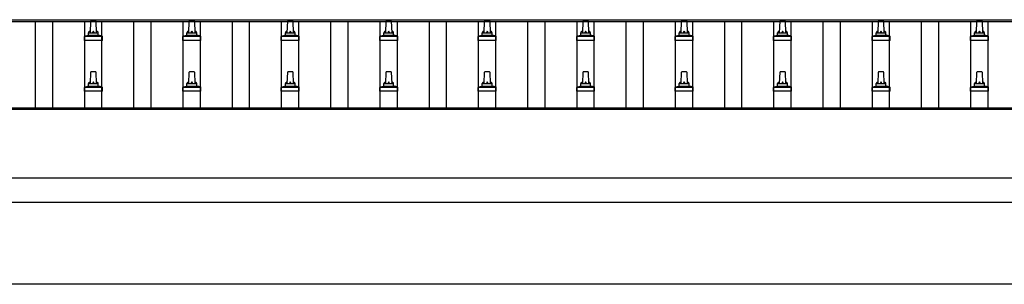
# Model space of a CAD drawing. Units: millimetres. Extents: x 0 to 37845, y 0 to 26730.
# Drawn here: x 4003 to 6003, y 6757 to 7295 of the extents above; entities that cross this region are included whole.
import ezdxf

# ---------------------------------------------------------------- set-up
doc = ezdxf.new("R2010")
doc.units = ezdxf.units.MM
doc.layers.add('YKK_13', color=4, linetype='Continuous', lineweight=30)
doc.layers.add('YKK_A1', color=4, linetype='Continuous', lineweight=30)

msp = doc.modelspace()

# ---------------------------------------------------------------- linework, layer by layer
at = {"layer": 'YKK_13'}
for p, q in [((4146.5, 7268.4), (4147.3, 7292)), ((4148.3, 7292.9), (4156.8, 7292.9)), ((4157.8, 7292), (4158.5, 7268.4)), ((4346.5, 7268.4), (4347.3, 7292)), ((4348.3, 7292.9), (4356.8, 7292.9)), ((4357.8, 7292), (4358.5, 7268.4)), ((4546.5, 7268.4), (4547.3, 7292)), ((4548.3, 7292.9), (4556.8, 7292.9)), ((4557.8, 7292), (4558.5, 7268.4)), ((4746.5, 7268.4), (4747.3, 7292)), ((4748.3, 7292.9), (4756.8, 7292.9)), ((4757.8, 7292), (4758.5, 7268.4)), ((4946.5, 7268.4), (4947.3, 7292)), ((4948.3, 7292.9), (4956.8, 7292.9)), ((4957.8, 7292), (4958.5, 7268.4)), ((5146.5, 7268.4), (5147.3, 7292)), ((5148.3, 7292.9), (5156.8, 7292.9)), ((5157.8, 7292), (5158.5, 7268.4)), ((5346.5, 7268.4), (5347.3, 7292)), ((5348.3, 7292.9), (5356.8, 7292.9)), ((5357.8, 7292), (5358.5, 7268.4)), ((5546.5, 7268.4), (5547.3, 7292)), ((5548.3, 7292.9), (5556.8, 7292.9)), ((5557.8, 7292), (5558.5, 7268.4)), ((5746.5, 7268.4), (5747.3, 7292)), ((5748.3, 7292.9), (5756.8, 7292.9)), ((5757.8, 7292), (5758.5, 7268.4)), ((5946.5, 7268.4), (5947.3, 7292)), ((5948.3, 7292.9), (5956.8, 7292.9)), ((5957.8, 7292), (5958.5, 7268.4)), ((4134.3, 7252.9), (4134.3, 7260.6)), ((4134.7, 7261.4), (4170.4, 7261.4)), ((4135, 7261.6), (4141.8, 7263.2)), ((4142.2, 7263.4), (4162.9, 7263.4)), ((4142.5, 7264.2), (4142.5, 7268.4)), ((4143.5, 7268.4), (4161.5, 7268.4)), ((4162.5, 7264.2), (4162.5, 7268.4)), ((4170, 7261.6), (4163.3, 7263.2)), ((4170.8, 7252.9), (4170.8, 7260.6)), ((4334.3, 7252.9), (4334.3, 7260.6)), ((4334.7, 7261.4), (4370.4, 7261.4)), ((4335, 7261.6), (4341.8, 7263.2)), ((4342.2, 7263.4), (4362.9, 7263.4)), ((4342.5, 7264.2), (4342.5, 7268.4)), ((4343.5, 7268.4), (4361.5, 7268.4)), ((4362.5, 7264.2), (4362.5, 7268.4)), ((4370, 7261.6), (4363.3, 7263.2)), ((4370.8, 7252.9), (4370.8, 7260.6)), ((4534.3, 7252.9), (4534.3, 7260.6)), ((4534.7, 7261.4), (4570.4, 7261.4)), ((4535, 7261.6), (4541.8, 7263.2)), ((4542.2, 7263.4), (4562.9, 7263.4)), ((4542.5, 7264.2), (4542.5, 7268.4)), ((4543.5, 7268.4), (4561.5, 7268.4)), ((4562.5, 7264.2), (4562.5, 7268.4)), ((4570, 7261.6), (4563.3, 7263.2)), ((4570.8, 7252.9), (4570.8, 7260.6)), ((4734.3, 7252.9), (4734.3, 7260.6)), ((4734.7, 7261.4), (4770.4, 7261.4)), ((4735, 7261.6), (4741.8, 7263.2)), ((4742.2, 7263.4), (4762.9, 7263.4)), ((4742.5, 7264.2), (4742.5, 7268.4)), ((4743.5, 7268.4), (4761.5, 7268.4)), ((4762.5, 7264.2), (4762.5, 7268.4)), ((4770, 7261.6), (4763.3, 7263.2)), ((4770.8, 7252.9), (4770.8, 7260.6)), ((4934.3, 7252.9), (4934.3, 7260.6)), ((4934.7, 7261.4), (4970.4, 7261.4)), ((4935, 7261.6), (4941.8, 7263.2)), ((4942.2, 7263.4), (4962.9, 7263.4)), ((4942.5, 7264.2), (4942.5, 7268.4)), ((4943.5, 7268.4), (4961.5, 7268.4)), ((4962.5, 7264.2), (4962.5, 7268.4)), ((4970, 7261.6), (4963.3, 7263.2)), ((4970.8, 7252.9), (4970.8, 7260.6)), ((5134.3, 7252.9), (5134.3, 7260.6)), ((5134.7, 7261.4), (5170.4, 7261.4)), ((5135, 7261.6), (5141.8, 7263.2)), ((5142.2, 7263.4), (5162.9, 7263.4)), ((5142.5, 7264.2), (5142.5, 7268.4)), ((5143.5, 7268.4), (5161.5, 7268.4)), ((5162.5, 7264.2), (5162.5, 7268.4)), ((5170, 7261.6), (5163.3, 7263.2)), ((5170.8, 7252.9), (5170.8, 7260.6)), ((5334.3, 7252.9), (5334.3, 7260.6)), ((5334.7, 7261.4), (5370.4, 7261.4)), ((5335, 7261.6), (5341.8, 7263.2)), ((5342.2, 7263.4), (5362.9, 7263.4)), ((5342.5, 7264.2), (5342.5, 7268.4)), ((5343.5, 7268.4), (5361.5, 7268.4)), ((5362.5, 7264.2), (5362.5, 7268.4)), ((5370, 7261.6), (5363.3, 7263.2)), ((5370.8, 7252.9), (5370.8, 7260.6)), ((5534.3, 7252.9), (5534.3, 7260.6)), ((5534.7, 7261.4), (5570.4, 7261.4)), ((5535, 7261.6), (5541.8, 7263.2)), ((5542.2, 7263.4), (5562.9, 7263.4)), ((5542.5, 7264.2), (5542.5, 7268.4)), ((5543.5, 7268.4), (5561.5, 7268.4)), ((5562.5, 7264.2), (5562.5, 7268.4)), ((5570, 7261.6), (5563.3, 7263.2)), ((5570.8, 7252.9), (5570.8, 7260.6)), ((5734.3, 7252.9), (5734.3, 7260.6)), ((5734.7, 7261.4), (5770.4, 7261.4)), ((5735, 7261.6), (5741.8, 7263.2)), ((5742.2, 7263.4), (5762.9, 7263.4)), ((5742.5, 7264.2), (5742.5, 7268.4)), ((5743.5, 7268.4), (5761.5, 7268.4)), ((5762.5, 7264.2), (5762.5, 7268.4)), ((5770, 7261.6), (5763.3, 7263.2)), ((5770.8, 7252.9), (5770.8, 7260.6)), ((5934.3, 7252.9), (5934.3, 7260.6)), ((5934.7, 7261.4), (5970.4, 7261.4)), ((5935, 7261.6), (5941.8, 7263.2)), ((5942.2, 7263.4), (5962.9, 7263.4)), ((5942.5, 7264.2), (5942.5, 7268.4)), ((5943.5, 7268.4), (5961.5, 7268.4)), ((5962.5, 7264.2), (5962.5, 7268.4)), ((5970, 7261.6), (5963.3, 7263.2)), ((5970.8, 7252.9), (5970.8, 7260.6)), ((4170.8, 7252.9), (4134.3, 7252.9)), ((4370.8, 7252.9), (4334.3, 7252.9)), ((4570.8, 7252.9), (4534.3, 7252.9)), ((4770.8, 7252.9), (4734.3, 7252.9)), ((4970.8, 7252.9), (4934.3, 7252.9)), ((5170.8, 7252.9), (5134.3, 7252.9)), ((5370.8, 7252.9), (5334.3, 7252.9)), ((5570.8, 7252.9), (5534.3, 7252.9)), ((5770.8, 7252.9), (5734.3, 7252.9)), ((5970.8, 7252.9), (5934.3, 7252.9)), ((4146.5, 7165.1), (4147.3, 7188.6)), ((4148.3, 7189.6), (4156.8, 7189.6)), ((4157.8, 7188.6), (4158.5, 7165.1)), ((4346.5, 7165.1), (4347.3, 7188.6)), ((4348.3, 7189.6), (4356.8, 7189.6)), ((4357.8, 7188.6), (4358.5, 7165.1)), ((4546.5, 7165.1), (4547.3, 7188.6)), ((4548.3, 7189.6), (4556.8, 7189.6)), ((4557.8, 7188.6), (4558.5, 7165.1)), ((4746.5, 7165.1), (4747.3, 7188.6)), ((4748.3, 7189.6), (4756.8, 7189.6)), ((4757.8, 7188.6), (4758.5, 7165.1)), ((4946.5, 7165.1), (4947.3, 7188.6)), ((4948.3, 7189.6), (4956.8, 7189.6)), ((4957.8, 7188.6), (4958.5, 7165.1)), ((5146.5, 7165.1), (5147.3, 7188.6)), ((5148.3, 7189.6), (5156.8, 7189.6)), ((5157.8, 7188.6), (5158.5, 7165.1)), ((5346.5, 7165.1), (5347.3, 7188.6)), ((5348.3, 7189.6), (5356.8, 7189.6)), ((5357.8, 7188.6), (5358.5, 7165.1)), ((5546.5, 7165.1), (5547.3, 7188.6)), ((5548.3, 7189.6), (5556.8, 7189.6)), ((5557.8, 7188.6), (5558.5, 7165.1)), ((5746.5, 7165.1), (5747.3, 7188.6)), ((5748.3, 7189.6), (5756.8, 7189.6)), ((5757.8, 7188.6), (5758.5, 7165.1)), ((5946.5, 7165.1), (5947.3, 7188.6)), ((5948.3, 7189.6), (5956.8, 7189.6)), ((5957.8, 7188.6), (5958.5, 7165.1)), ((4142.2, 7160.1), (4162.9, 7160.1)), ((4142.5, 7160.9), (4142.5, 7165.1)), ((4143.5, 7165.1), (4161.5, 7165.1)), ((4162.5, 7160.9), (4162.5, 7165.1)), ((4342.2, 7160.1), (4362.9, 7160.1)), ((4342.5, 7160.9), (4342.5, 7165.1)), ((4343.5, 7165.1), (4361.5, 7165.1)), ((4362.5, 7160.9), (4362.5, 7165.1)), ((4542.2, 7160.1), (4562.9, 7160.1)), ((4542.5, 7160.9), (4542.5, 7165.1)), ((4543.5, 7165.1), (4561.5, 7165.1)), ((4562.5, 7160.9), (4562.5, 7165.1)), ((4742.2, 7160.1), (4762.9, 7160.1)), ((4742.5, 7160.9), (4742.5, 7165.1)), ((4743.5, 7165.1), (4761.5, 7165.1)), ((4762.5, 7160.9), (4762.5, 7165.1)), ((4942.2, 7160.1), (4962.9, 7160.1)), ((4942.5, 7160.9), (4942.5, 7165.1)), ((4943.5, 7165.1), (4961.5, 7165.1)), ((4962.5, 7160.9), (4962.5, 7165.1)), ((5142.2, 7160.1), (5162.9, 7160.1)), ((5142.5, 7160.9), (5142.5, 7165.1)), ((5143.5, 7165.1), (5161.5, 7165.1)), ((5162.5, 7160.9), (5162.5, 7165.1)), ((5342.2, 7160.1), (5362.9, 7160.1)), ((5342.5, 7160.9), (5342.5, 7165.1)), ((5343.5, 7165.1), (5361.5, 7165.1)), ((5362.5, 7160.9), (5362.5, 7165.1)), ((5542.2, 7160.1), (5562.9, 7160.1)), ((5542.5, 7160.9), (5542.5, 7165.1)), ((5543.5, 7165.1), (5561.5, 7165.1)), ((5562.5, 7160.9), (5562.5, 7165.1)), ((5742.2, 7160.1), (5762.9, 7160.1)), ((5742.5, 7160.9), (5742.5, 7165.1)), ((5743.5, 7165.1), (5761.5, 7165.1)), ((5762.5, 7160.9), (5762.5, 7165.1)), ((5942.2, 7160.1), (5962.9, 7160.1)), ((5942.5, 7160.9), (5942.5, 7165.1)), ((5943.5, 7165.1), (5961.5, 7165.1)), ((5962.5, 7160.9), (5962.5, 7165.1)), ((4134.3, 7149.6), (4134.3, 7157.3)), ((4170.8, 7149.6), (4134.3, 7149.6)), ((4134.7, 7158.1), (4170.4, 7158.1)), ((4135, 7158.3), (4141.8, 7159.9)), ((4170, 7158.3), (4163.3, 7159.9)), ((4170.8, 7149.6), (4170.8, 7157.3)), ((4334.3, 7149.6), (4334.3, 7157.3)), ((4370.8, 7149.6), (4334.3, 7149.6)), ((4334.7, 7158.1), (4370.4, 7158.1)), ((4335, 7158.3), (4341.8, 7159.9)), ((4370, 7158.3), (4363.3, 7159.9)), ((4370.8, 7149.6), (4370.8, 7157.3)), ((4534.3, 7149.6), (4534.3, 7157.3)), ((4570.8, 7149.6), (4534.3, 7149.6)), ((4534.7, 7158.1), (4570.4, 7158.1)), ((4535, 7158.3), (4541.8, 7159.9)), ((4570, 7158.3), (4563.3, 7159.9)), ((4570.8, 7149.6), (4570.8, 7157.3)), ((4734.3, 7149.6), (4734.3, 7157.3)), ((4770.8, 7149.6), (4734.3, 7149.6)), ((4734.7, 7158.1), (4770.4, 7158.1)), ((4735, 7158.3), (4741.8, 7159.9)), ((4770, 7158.3), (4763.3, 7159.9)), ((4770.8, 7149.6), (4770.8, 7157.3)), ((4934.3, 7149.6), (4934.3, 7157.3)), ((4970.8, 7149.6), (4934.3, 7149.6)), ((4934.7, 7158.1), (4970.4, 7158.1)), ((4935, 7158.3), (4941.8, 7159.9)), ((4970, 7158.3), (4963.3, 7159.9)), ((4970.8, 7149.6), (4970.8, 7157.3)), ((5134.3, 7149.6), (5134.3, 7157.3)), ((5170.8, 7149.6), (5134.3, 7149.6)), ((5134.7, 7158.1), (5170.4, 7158.1)), ((5135, 7158.3), (5141.8, 7159.9)), ((5170, 7158.3), (5163.3, 7159.9)), ((5170.8, 7149.6), (5170.8, 7157.3)), ((5334.3, 7149.6), (5334.3, 7157.3)), ((5370.8, 7149.6), (5334.3, 7149.6)), ((5334.7, 7158.1), (5370.4, 7158.1)), ((5335, 7158.3), (5341.8, 7159.9)), ((5370, 7158.3), (5363.3, 7159.9)), ((5370.8, 7149.6), (5370.8, 7157.3)), ((5534.3, 7149.6), (5534.3, 7157.3)), ((5570.8, 7149.6), (5534.3, 7149.6)), ((5534.7, 7158.1), (5570.4, 7158.1)), ((5535, 7158.3), (5541.8, 7159.9)), ((5570, 7158.3), (5563.3, 7159.9)), ((5570.8, 7149.6), (5570.8, 7157.3)), ((5734.3, 7149.6), (5734.3, 7157.3)), ((5770.8, 7149.6), (5734.3, 7149.6)), ((5734.7, 7158.1), (5770.4, 7158.1)), ((5735, 7158.3), (5741.8, 7159.9)), ((5770, 7158.3), (5763.3, 7159.9)), ((5770.8, 7149.6), (5770.8, 7157.3)), ((5934.3, 7149.6), (5934.3, 7157.3)), ((5970.8, 7149.6), (5934.3, 7149.6)), ((5934.7, 7158.1), (5970.4, 7158.1)), ((5935, 7158.3), (5941.8, 7159.9)), ((5970, 7158.3), (5963.3, 7159.9)), ((5970.8, 7149.6), (5970.8, 7157.3))]:
    msp.add_line(p, q, dxfattribs=at)
for centre, radius, start, end in [((4148.3, 7291.9), 1, 90, 178.6051), ((4156.8, 7291.9), 1, 1.3949, 90), ((4348.3, 7291.9), 1, 90, 178.6051), ((4356.8, 7291.9), 1, 1.3949, 90), ((4548.3, 7291.9), 1, 90, 178.6051), ((4556.8, 7291.9), 1, 1.3949, 90), ((4748.3, 7291.9), 1, 90, 178.6051), ((4756.8, 7291.9), 1, 1.3949, 90), ((4948.3, 7291.9), 1, 90, 178.6051), ((4956.8, 7291.9), 1, 1.3949, 90), ((5148.3, 7291.9), 1, 90, 178.6051), ((5156.8, 7291.9), 1, 1.3949, 90), ((5348.3, 7291.9), 1, 90, 178.6051), ((5356.8, 7291.9), 1, 1.3949, 90), ((5548.3, 7291.9), 1, 90, 178.6051), ((5556.8, 7291.9), 1, 1.3949, 90), ((5748.3, 7291.9), 1, 90, 178.6051), ((5756.8, 7291.9), 1, 1.3949, 90), ((5948.3, 7291.9), 1, 90, 178.6051), ((5956.8, 7291.9), 1, 1.3949, 90), ((4135.3, 7260.6), 1, 103.627, 180), ((4141.5, 7264.2), 1, 283.627, 0), ((4146.6, 7267.8), 4.13, 90, 171.1763), ((4143.5, 7267.4), 1, 90, 180), ((4155.9, 7268.4), 4.83, 133.6028, 180), ((4149.2, 7268.4), 4.83, 0, 46.3972), ((4158.4, 7267.8), 4.13, 8.8237, 90), ((4161.5, 7267.4), 1, 0, 90), ((4163.5, 7264.2), 1, 180, 256.373), ((4169.8, 7260.6), 1, 0, 76.373), ((4335.3, 7260.6), 1, 103.627, 180), ((4341.5, 7264.2), 1, 283.627, 0), ((4346.6, 7267.8), 4.13, 90, 171.1763), ((4343.5, 7267.4), 1, 90, 180), ((4355.9, 7268.4), 4.83, 133.6028, 180), ((4349.2, 7268.4), 4.83, 0, 46.3972), ((4358.4, 7267.8), 4.13, 8.8237, 90), ((4361.5, 7267.4), 1, 0, 90), ((4363.5, 7264.2), 1, 180, 256.373), ((4369.8, 7260.6), 1, 0, 76.373), ((4535.3, 7260.6), 1, 103.627, 180), ((4541.5, 7264.2), 1, 283.627, 0), ((4546.6, 7267.8), 4.13, 90, 171.1763), ((4543.5, 7267.4), 1, 90, 180), ((4555.9, 7268.4), 4.83, 133.6028, 180), ((4549.2, 7268.4), 4.83, 0, 46.3972), ((4558.4, 7267.8), 4.13, 8.8237, 90), ((4561.5, 7267.4), 1, 0, 90), ((4563.5, 7264.2), 1, 180, 256.373), ((4569.8, 7260.6), 1, 0, 76.373), ((4735.3, 7260.6), 1, 103.627, 180), ((4741.5, 7264.2), 1, 283.627, 0), ((4746.6, 7267.8), 4.13, 90, 171.1763), ((4743.5, 7267.4), 1, 90, 180), ((4755.9, 7268.4), 4.83, 133.6028, 180), ((4749.2, 7268.4), 4.83, 0, 46.3972), ((4758.4, 7267.8), 4.13, 8.8237, 90), ((4761.5, 7267.4), 1, 0, 90), ((4763.5, 7264.2), 1, 180, 256.373), ((4769.8, 7260.6), 1, 0, 76.373), ((4935.3, 7260.6), 1, 103.627, 180), ((4941.5, 7264.2), 1, 283.627, 0), ((4946.6, 7267.8), 4.13, 90, 171.1763), ((4943.5, 7267.4), 1, 90, 180), ((4955.9, 7268.4), 4.83, 133.6028, 180), ((4949.2, 7268.4), 4.83, 0, 46.3972), ((4958.4, 7267.8), 4.13, 8.8237, 90), ((4961.5, 7267.4), 1, 0, 90), ((4963.5, 7264.2), 1, 180, 256.373), ((4969.8, 7260.6), 1, 0, 76.373), ((5135.3, 7260.6), 1, 103.627, 180), ((5141.5, 7264.2), 1, 283.627, 0), ((5146.6, 7267.8), 4.13, 90, 171.1763), ((5143.5, 7267.4), 1, 90, 180), ((5155.9, 7268.4), 4.83, 133.6028, 180), ((5149.2, 7268.4), 4.83, 0, 46.3972), ((5158.4, 7267.8), 4.13, 8.8237, 90), ((5161.5, 7267.4), 1, 0, 90), ((5163.5, 7264.2), 1, 180, 256.373), ((5169.8, 7260.6), 1, 0, 76.373), ((5335.3, 7260.6), 1, 103.627, 180), ((5341.5, 7264.2), 1, 283.627, 0), ((5346.6, 7267.8), 4.13, 90, 171.1763), ((5343.5, 7267.4), 1, 90, 180), ((5355.9, 7268.4), 4.83, 133.6028, 180), ((5349.2, 7268.4), 4.83, 0, 46.3972), ((5358.4, 7267.8), 4.13, 8.8237, 90), ((5361.5, 7267.4), 1, 0, 90), ((5363.5, 7264.2), 1, 180, 256.373), ((5369.8, 7260.6), 1, 0, 76.373), ((5535.3, 7260.6), 1, 103.627, 180), ((5541.5, 7264.2), 1, 283.627, 0), ((5546.6, 7267.8), 4.13, 90, 171.1763), ((5543.5, 7267.4), 1, 90, 180), ((5555.9, 7268.4), 4.83, 133.6028, 180), ((5549.2, 7268.4), 4.83, 0, 46.3972), ((5558.4, 7267.8), 4.13, 8.8237, 90), ((5561.5, 7267.4), 1, 0, 90), ((5563.5, 7264.2), 1, 180, 256.373), ((5569.8, 7260.6), 1, 0, 76.373), ((5735.3, 7260.6), 1, 103.627, 180), ((5741.5, 7264.2), 1, 283.627, 0), ((5746.6, 7267.8), 4.13, 90, 171.1763), ((5743.5, 7267.4), 1, 90, 180), ((5755.9, 7268.4), 4.83, 133.6028, 180), ((5749.2, 7268.4), 4.83, 0, 46.3972), ((5758.4, 7267.8), 4.13, 8.8237, 90), ((5761.5, 7267.4), 1, 0, 90), ((5763.5, 7264.2), 1, 180, 256.373), ((5769.8, 7260.6), 1, 0, 76.373), ((5935.3, 7260.6), 1, 103.627, 180), ((5941.5, 7264.2), 1, 283.627, 0), ((5946.6, 7267.8), 4.13, 90, 171.1763), ((5943.5, 7267.4), 1, 90, 180), ((5955.9, 7268.4), 4.83, 133.6028, 180), ((5949.2, 7268.4), 4.83, 0, 46.3972), ((5958.4, 7267.8), 4.13, 8.8237, 90), ((5961.5, 7267.4), 1, 0, 90), ((5963.5, 7264.2), 1, 180, 256.373), ((5969.8, 7260.6), 1, 0, 76.373), ((4148.3, 7188.6), 1, 90, 178.6051), ((4156.8, 7188.6), 1, 1.3949, 90), ((4348.3, 7188.6), 1, 90, 178.6051), ((4356.8, 7188.6), 1, 1.3949, 90), ((4548.3, 7188.6), 1, 90, 178.6051), ((4556.8, 7188.6), 1, 1.3949, 90), ((4748.3, 7188.6), 1, 90, 178.6051), ((4756.8, 7188.6), 1, 1.3949, 90), ((4948.3, 7188.6), 1, 90, 178.6051), ((4956.8, 7188.6), 1, 1.3949, 90), ((5148.3, 7188.6), 1, 90, 178.6051), ((5156.8, 7188.6), 1, 1.3949, 90), ((5348.3, 7188.6), 1, 90, 178.6051), ((5356.8, 7188.6), 1, 1.3949, 90), ((5548.3, 7188.6), 1, 90, 178.6051), ((5556.8, 7188.6), 1, 1.3949, 90), ((5748.3, 7188.6), 1, 90, 178.6051), ((5756.8, 7188.6), 1, 1.3949, 90), ((5948.3, 7188.6), 1, 90, 178.6051), ((5956.8, 7188.6), 1, 1.3949, 90), ((4141.5, 7160.9), 1, 283.627, 0), ((4146.6, 7164.5), 4.13, 90, 171.1763), ((4143.5, 7164.1), 1, 90, 180), ((4155.9, 7165.1), 4.83, 133.6028, 180), ((4149.2, 7165.1), 4.83, 0, 46.3972), ((4158.4, 7164.5), 4.13, 8.8237, 90), ((4161.5, 7164.1), 1, 0, 90), ((4163.5, 7160.9), 1, 180, 256.373), ((4341.5, 7160.9), 1, 283.627, 0), ((4346.6, 7164.5), 4.13, 90, 171.1763), ((4343.5, 7164.1), 1, 90, 180), ((4355.9, 7165.1), 4.83, 133.6028, 180), ((4349.2, 7165.1), 4.83, 0, 46.3972), ((4358.4, 7164.5), 4.13, 8.8237, 90), ((4361.5, 7164.1), 1, 0, 90), ((4363.5, 7160.9), 1, 180, 256.373), ((4541.5, 7160.9), 1, 283.627, 0), ((4546.6, 7164.5), 4.13, 90, 171.1763), ((4543.5, 7164.1), 1, 90, 180), ((4555.9, 7165.1), 4.83, 133.6028, 180), ((4549.2, 7165.1), 4.83, 0, 46.3972), ((4558.4, 7164.5), 4.13, 8.8237, 90), ((4561.5, 7164.1), 1, 0, 90), ((4563.5, 7160.9), 1, 180, 256.373), ((4741.5, 7160.9), 1, 283.627, 0), ((4746.6, 7164.5), 4.13, 90, 171.1763), ((4743.5, 7164.1), 1, 90, 180), ((4755.9, 7165.1), 4.83, 133.6028, 180), ((4749.2, 7165.1), 4.83, 0, 46.3972), ((4758.4, 7164.5), 4.13, 8.8237, 90), ((4761.5, 7164.1), 1, 0, 90), ((4763.5, 7160.9), 1, 180, 256.373), ((4941.5, 7160.9), 1, 283.627, 0), ((4946.6, 7164.5), 4.13, 90, 171.1763), ((4943.5, 7164.1), 1, 90, 180), ((4955.9, 7165.1), 4.83, 133.6028, 180), ((4949.2, 7165.1), 4.83, 0, 46.3972), ((4958.4, 7164.5), 4.13, 8.8237, 90), ((4961.5, 7164.1), 1, 0, 90), ((4963.5, 7160.9), 1, 180, 256.373), ((5141.5, 7160.9), 1, 283.627, 0), ((5146.6, 7164.5), 4.13, 90, 171.1763), ((5143.5, 7164.1), 1, 90, 180), ((5155.9, 7165.1), 4.83, 133.6028, 180), ((5149.2, 7165.1), 4.83, 0, 46.3972), ((5158.4, 7164.5), 4.13, 8.8237, 90), ((5161.5, 7164.1), 1, 0, 90), ((5163.5, 7160.9), 1, 180, 256.373), ((5341.5, 7160.9), 1, 283.627, 0), ((5346.6, 7164.5), 4.13, 90, 171.1763), ((5343.5, 7164.1), 1, 90, 180), ((5355.9, 7165.1), 4.83, 133.6028, 180), ((5349.2, 7165.1), 4.83, 0, 46.3972), ((5358.4, 7164.5), 4.13, 8.8237, 90), ((5361.5, 7164.1), 1, 0, 90), ((5363.5, 7160.9), 1, 180, 256.373), ((5541.5, 7160.9), 1, 283.627, 0), ((5546.6, 7164.5), 4.13, 90, 171.1763), ((5543.5, 7164.1), 1, 90, 180), ((5555.9, 7165.1), 4.83, 133.6028, 180), ((5549.2, 7165.1), 4.83, 0, 46.3972), ((5558.4, 7164.5), 4.13, 8.8237, 90), ((5561.5, 7164.1), 1, 0, 90), ((5563.5, 7160.9), 1, 180, 256.373), ((5741.5, 7160.9), 1, 283.627, 0), ((5746.6, 7164.5), 4.13, 90, 171.1763), ((5743.5, 7164.1), 1, 90, 180), ((5755.9, 7165.1), 4.83, 133.6028, 180), ((5749.2, 7165.1), 4.83, 0, 46.3972), ((5758.4, 7164.5), 4.13, 8.8237, 90), ((5761.5, 7164.1), 1, 0, 90), ((5763.5, 7160.9), 1, 180, 256.373), ((5941.5, 7160.9), 1, 283.627, 0), ((5946.6, 7164.5), 4.13, 90, 171.1763), ((5943.5, 7164.1), 1, 90, 180), ((5955.9, 7165.1), 4.83, 133.6028, 180), ((5949.2, 7165.1), 4.83, 0, 46.3972), ((5958.4, 7164.5), 4.13, 8.8237, 90), ((5961.5, 7164.1), 1, 0, 90), ((5963.5, 7160.9), 1, 180, 256.373), ((4135.3, 7157.3), 1, 103.627, 180), ((4169.8, 7157.3), 1, 0, 76.373), ((4335.3, 7157.3), 1, 103.627, 180), ((4369.8, 7157.3), 1, 0, 76.373), ((4535.3, 7157.3), 1, 103.627, 180), ((4569.8, 7157.3), 1, 0, 76.373), ((4735.3, 7157.3), 1, 103.627, 180), ((4769.8, 7157.3), 1, 0, 76.373), ((4935.3, 7157.3), 1, 103.627, 180), ((4969.8, 7157.3), 1, 0, 76.373), ((5135.3, 7157.3), 1, 103.627, 180), ((5169.8, 7157.3), 1, 0, 76.373), ((5335.3, 7157.3), 1, 103.627, 180), ((5369.8, 7157.3), 1, 0, 76.373), ((5535.3, 7157.3), 1, 103.627, 180), ((5569.8, 7157.3), 1, 0, 76.373), ((5735.3, 7157.3), 1, 103.627, 180), ((5769.8, 7157.3), 1, 0, 76.373), ((5935.3, 7157.3), 1, 103.627, 180), ((5969.8, 7157.3), 1, 0, 76.373)]:
    msp.add_arc(centre, radius, start, end, dxfattribs=at)
at = {"layer": 'YKK_A1'}
for p, q in [((2329.5, 7294.9), (10130, 7294.9)), ((2329.5, 7291.4), (10152.5, 7291.4)), ((4035, 7115.3), (4035, 7291.4)), ((4070, 7115.3), (4070, 7291.4)), ((4135, 7115.3), (4135, 7291.4)), ((4170, 7115.3), (4170, 7291.4)), ((4235, 7115.3), (4235, 7291.4)), ((4270, 7115.3), (4270, 7291.4)), ((4335, 7115.3), (4335, 7291.4)), ((4370, 7115.3), (4370, 7291.4)), ((4435, 7115.3), (4435, 7291.4)), ((4470, 7115.3), (4470, 7291.4)), ((4535, 7115.3), (4535, 7291.4)), ((4570, 7115.3), (4570, 7291.4)), ((4635, 7115.3), (4635, 7291.4)), ((4670, 7115.3), (4670, 7291.4)), ((4735, 7115.3), (4735, 7291.4)), ((4770, 7115.3), (4770, 7291.4)), ((4835, 7115.3), (4835, 7291.4)), ((4870, 7115.3), (4870, 7291.4)), ((4935, 7115.3), (4935, 7291.4)), ((4970, 7115.3), (4970, 7291.4)), ((5035, 7115.3), (5035, 7291.4)), ((5070, 7115.3), (5070, 7291.4)), ((5135, 7115.3), (5135, 7291.4)), ((5170, 7115.3), (5170, 7291.4)), ((5235, 7115.3), (5235, 7291.4)), ((5270, 7115.3), (5270, 7291.4)), ((5335, 7115.3), (5335, 7291.4)), ((5370, 7115.3), (5370, 7291.4)), ((5435, 7115.3), (5435, 7291.4)), ((5470, 7115.3), (5470, 7291.4)), ((5535, 7115.3), (5535, 7291.4)), ((5570, 7115.3), (5570, 7291.4)), ((5635, 7115.3), (5635, 7291.4)), ((5670, 7115.3), (5670, 7291.4)), ((5735, 7115.3), (5735, 7291.4)), ((5770, 7115.3), (5770, 7291.4)), ((5835, 7115.3), (5835, 7291.4)), ((5870, 7115.3), (5870, 7291.4)), ((5935, 7115.3), (5935, 7291.4)), ((5970, 7115.3), (5970, 7291.4)), ((8330, 7115.3), (2331.5, 7115.3)), ((2331.5, 7113.4), (10152.5, 7113.4)), ((8330, 6923.7), (2331.5, 6923.7)), ((8337.5, 6757.5), (2447.4, 6757.5))]:
    msp.add_line(p, q, dxfattribs=at)
at = {"layer": 'YKK_A1', "ltscale": 25}
msp.add_line((2331.5, 6973.6), (8330, 6973.6), dxfattribs=at)

doc.saveas('drawing.dxf')
